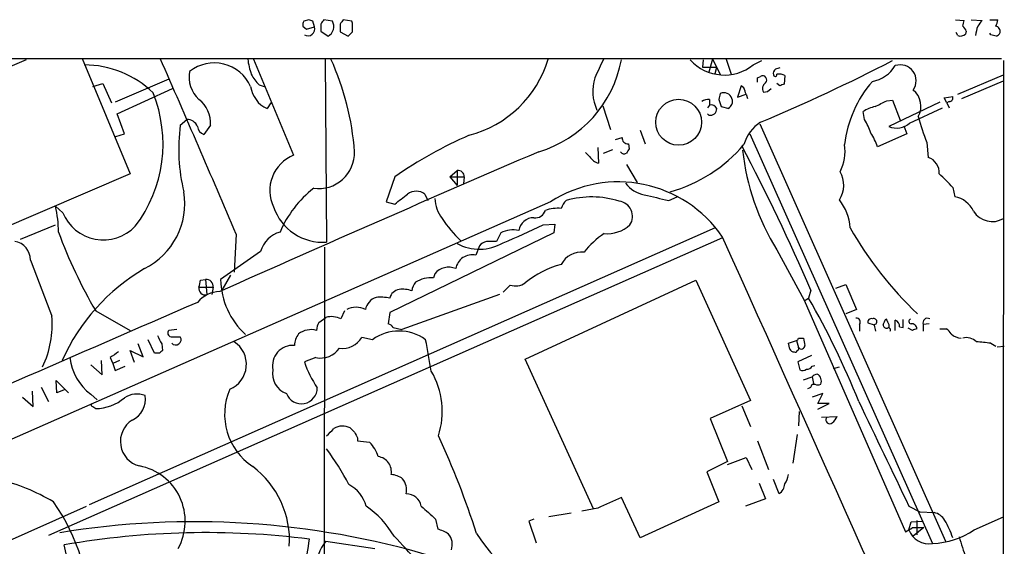
# Model space of a CAD drawing. Extents: x 3 to 1052, y 6 to 894.
# Drawn here: x 745 to 861, y 802 to 864 of the extents above; entities that cross this region are included whole.
import ezdxf

# ---------------------------------------------------------------- set-up
doc = ezdxf.new("R2010")
doc.units = 0
doc.header["$MEASUREMENT"] = 0
doc.layers.add('MAIN', color=5, linetype='CONTINUOUS')

msp = doc.modelspace()

# ---------------------------------------------------------------- linework, layer by layer
at = {"layer": 'MAIN'}
for p, q in [((778.764, 864.3619), (778.1713, 864.1926)), ((779.4413, 863.5153), (779.272, 864.1926)), ((780.2033, 863.8539), (780.2033, 863.0073)), ((781.558, 864.1926), (780.542, 864.3619)), ((782.4893, 863.8539), (782.4893, 862.9226)), ((783.844, 864.1926), (782.828, 864.3619)), ((783.9287, 863.9386), (783.844, 864.1926)), ((855.1333, 864.3619), (856.1493, 864.2773)), ((856.996, 864.3619), (858.266, 864.2773)), ((859.1973, 864.3619), (860.1287, 864.3619)), ((778.0867, 863.5999), (778.51, 863.2613)), ((778.51, 863.2613), (779.4413, 863.5153)), ((780.2033, 863.0073), (781.05, 862.4146)), ((782.4893, 862.9226), (783.4207, 862.4146)), ((855.3873, 862.4993), (855.218, 862.8379)), ((856.4033, 863.0073), (856.3187, 862.6686)), ((859.282, 862.5839), (859.1973, 862.7533)), ((314.2827, 859.7899), (860.552, 859.7899)), ((745.4053, 859.6206), (699.262, 839.9779)), ((752.0093, 859.7899), (757.682, 846.1586)), ((772.2447, 859.7053), (776.986, 848.3599)), ((780.7113, 859.7053), (780.8807, 838.1153)), ((825.3307, 859.6206), (825.246, 858.7739)), ((826.4313, 859.7053), (826.008, 858.1813)), ((826.4313, 859.7053), (827.3627, 857.9273)), ((828.04, 859.7053), (828.6327, 857.9273)), ((831.2573, 859.0279), (832.2733, 859.5359)), ((860.806, 859.5359), (860.7213, 764.7093)), ((825.246, 858.7739), (826.9393, 858.7739)), ((826.77, 858.0119), (826.9393, 858.7739)), ((753.2793, 856.4879), (754.4647, 856.8266)), ((754.4647, 856.8266), (755.4807, 854.5406)), ((762.254, 857.3346), (755.904, 854.6253)), ((831.7653, 857.5039), (832.104, 857.6733)), ((834.39, 856.5726), (834.0513, 856.8266)), ((834.9827, 857.7579), (834.898, 856.7419)), ((855.3873, 855.5566), (860.806, 857.8426)), ((855.8953, 855.0486), (860.806, 857.1653)), ((756.158, 853.2706), (762.6773, 856.2339)), ((772.922, 856.6573), (773.5147, 856.4879)), ((829.818, 856.5726), (829.3947, 855.2179)), ((830.1567, 856.3186), (829.818, 856.5726)), ((832.4427, 855.8106), (832.9507, 855.8953)), ((832.9507, 855.8953), (833.374, 856.2339)), ((774.2767, 854.5406), (773.8533, 853.8633)), ((826.0927, 854.9639), (826.0927, 854.2866)), ((827.1933, 854.9639), (827.4473, 854.1173)), ((829.3947, 855.2179), (830.4107, 855.5566)), ((830.4107, 855.5566), (830.58, 855.0486)), ((847.0053, 854.7946), (847.6827, 854.8793)), ((853.2707, 854.6253), (847.2593, 851.7466)), ((847.6827, 854.8793), (848.614, 852.5086)), ((853.7787, 855.1333), (854.7947, 855.3026)), ((854.1173, 854.5406), (853.7787, 855.1333)), ((854.3713, 854.7099), (854.1173, 854.5406)), ((854.1173, 854.5406), (854.3713, 853.9479)), ((757.0047, 850.8999), (756.158, 853.2706)), ((813.4773, 854.2019), (814.4087, 851.4079)), ((826.0927, 854.2866), (825.8387, 853.9479)), ((826.008, 853.1013), (825.8387, 853.2706)), ((827.4473, 854.1173), (828.3787, 853.8633)), ((844.3807, 852.5933), (844.2113, 853.5246)), ((849.7147, 852.1699), (853.6093, 853.9479)), ((763.6087, 851.9159), (764.3707, 852.5933)), ((767.1647, 851.9159), (766.4027, 850.8153)), ((817.88, 851.3233), (818.4727, 849.7146)), ((832.0193, 852.0853), (853.948, 802.8093)), ((849.0373, 851.8313), (849.376, 850.8999)), ((755.9887, 850.5613), (757.0047, 850.8999)), ((815.0013, 850.2226), (815.7633, 850.4766)), ((830.834, 850.8999), (852.424, 802.5553)), ((849.376, 850.8999), (845.9047, 849.3759)), ((851.7467, 849.8839), (851.916, 848.1059)), ((811.9533, 848.1906), (811.4453, 848.6986)), ((812.8847, 849.2913), (812.9693, 847.4286)), ((813.562, 848.6139), (814.6627, 849.0373)), ((816.5253, 849.7146), (816.61, 849.1219)), ((795.4433, 845.8199), (796.29, 846.5819)), ((796.29, 846.5819), (796.29, 844.8039)), ((816.2713, 847.2593), (817.5413, 845.1426)), ((757.682, 846.1586), (729.8267, 834.2206)), ((788.924, 845.8199), (787.908, 842.8566)), ((795.4433, 845.8199), (796.29, 844.8039)), ((795.4433, 845.8199), (797.1367, 845.8199)), ((797.1367, 845.8199), (797.052, 844.9733)), ((854.7947, 844.5499), (855.0487, 843.4493)), ((807.2967, 842.8566), (664.1253, 779.8646)), ((787.908, 842.8566), (788.924, 842.6026)), ((792.48, 843.7879), (792.8187, 843.0259)), ((821.2667, 843.0259), (822.2827, 843.4493)), ((749.7233, 841.5866), (748.8767, 842.3486)), ((744.728, 838.4539), (748.8767, 840.1473)), ((826.77, 839.8086), (752.856, 807.1273)), ((806.45, 840.1473), (807.8047, 840.2319)), ((807.8047, 840.2319), (807.72, 839.2159)), ((827.6167, 838.6233), (748.03, 803.4866)), ((770.2127, 839.0466), (769.9587, 834.5593)), ((807.72, 839.2159), (788.3313, 829.8179)), ((801.4547, 839.2159), (800.9467, 838.1999)), ((773.0913, 837.0146), (768.35, 833.7126)), ((780.6267, 837.5226), (780.542, 775.8853)), ((798.9147, 837.6919), (798.4913, 836.5913)), ((834.0513, 837.1839), (837.2687, 831.2573)), ((765.9793, 833.6279), (766.572, 833.7126)), ((766.572, 833.7126), (766.7413, 831.9346)), ((769.5353, 834.2206), (768.5193, 832.4426)), ((793.6653, 834.3899), (793.496, 833.8819)), ((804.3333, 824.3146), (824.484, 833.6279)), ((824.484, 833.6279), (830.9187, 819.4039)), ((765.81, 832.7813), (767.5033, 832.7813)), ((767.5033, 832.7813), (767.334, 831.9346)), ((838.0307, 832.4426), (837.7767, 831.5113)), ((840.994, 832.6966), (842.1793, 833.1199)), ((842.1793, 833.1199), (843.4493, 830.1566)), ((801.2853, 831.9346), (789.7707, 827.7859)), ((837.2687, 831.1726), (837.7767, 831.5113)), ((837.2687, 831.2573), (849.2067, 803.9099)), ((843.4493, 830.1566), (842.1793, 829.6486)), ((753.618, 829.9873), (757.682, 827.7013)), ((779.9493, 828.6326), (780.796, 829.2253)), ((782.9973, 829.9873), (782.574, 829.0559)), ((788.3313, 829.8179), (788.162, 828.4633)), ((848.0213, 827.7013), (848.0213, 828.8866)), ((848.9527, 828.0399), (848.9527, 828.9713)), ((763.1853, 827.7859), (762.254, 827.7013)), ((788.7547, 828.0399), (789.7707, 827.7859)), ((843.788, 828.3786), (843.788, 827.6166)), ((845.566, 828.2939), (844.804, 828.5479)), ((847.2593, 828.3786), (847.2593, 828.0399)), ((848.5293, 828.1246), (848.9527, 828.0399)), ((850.0533, 827.7013), (849.5453, 827.9553)), ((852.0007, 828.4633), (851.3233, 828.3786)), ((851.3233, 828.3786), (851.3233, 827.6166)), ((853.2707, 827.8706), (854.0327, 827.8706)), ((760.5607, 824.9919), (759.7987, 826.6006)), ((762.508, 826.9393), (763.6087, 826.9393)), ((786.2993, 826.6006), (785.0293, 826.8546)), ((836.5913, 826.7699), (837.184, 826.7699)), ((759.206, 824.5686), (758.6133, 826.0926)), ((761.4073, 826.0926), (761.492, 825.3306)), ((835.406, 826.1773), (836.3373, 826.5159)), ((835.5753, 825.4999), (835.406, 826.1773)), ((836.3373, 826.5159), (836.5913, 825.6693)), ((859.282, 826.1773), (859.8747, 825.8386)), ((860.044, 825.7539), (860.8907, 825.8386)), ((755.3113, 824.4839), (755.65, 823.8066)), ((758.19, 823.8913), (757.682, 825.3306)), ((757.682, 825.3306), (759.206, 824.5686)), ((761.1533, 824.9919), (760.5607, 824.9919)), ((779.6107, 824.4839), (778.256, 823.9759)), ((812.3767, 806.6193), (804.3333, 824.3146)), ((838.1153, 824.7379), (836.5067, 823.9759)), ((753.0253, 823.6373), (754.38, 822.4519)), ((754.38, 822.4519), (754.2953, 824.1453)), ((756.412, 824.1453), (755.65, 823.8066)), ((755.65, 823.8066), (755.904, 822.9599)), ((755.904, 822.9599), (757.0893, 823.4679)), ((836.5067, 823.9759), (836.7607, 823.0446)), ((838.2, 823.4679), (838.5387, 823.5526)), ((840.74, 823.2139), (841.4173, 823.3833)), ((837.184, 821.8593), (838.2, 822.1979)), ((838.2, 822.1979), (838.3693, 821.4359)), ((747.1833, 821.0126), (748.03, 819.3193)), ((749.046, 820.3353), (748.9613, 821.7746)), ((748.9613, 821.7746), (750.4007, 820.3353)), ((838.2, 821.3513), (838.5387, 821.3513)), ((744.982, 819.8273), (746.252, 818.7266)), ((746.252, 818.7266), (746.1673, 820.5046)), ((749.8927, 820.6739), (749.046, 820.3353)), ((753.0253, 820.1659), (753.7873, 819.4886)), ((839.47, 820.2506), (838.2, 819.8273)), ((838.8773, 819.0653), (839.47, 820.2506)), ((753.2793, 818.7266), (753.618, 818.4726)), ((830.9187, 819.4039), (826.1773, 817.2873)), ((829.9027, 818.8113), (830.9187, 816.3559)), ((838.8773, 818.3879), (840.232, 819.0653)), ((840.232, 819.0653), (838.8773, 819.0653)), ((826.1773, 817.2873), (828.2093, 812.2073)), ((836.676, 818.1339), (836.5913, 816.4406)), ((839.3007, 817.4566), (841.1633, 817.5413)), ((784.5213, 815.0013), (784.5213, 814.6626)), ((836.422, 815.4246), (835.914, 812.0379)), ((784.5213, 814.6626), (785.9607, 814.4933)), ((831.7653, 814.6626), (833.0353, 811.2759)), ((828.2093, 811.8686), (830.4107, 812.7153)), ((830.4107, 812.7153), (831.088, 811.2759)), ((828.2093, 812.2073), (825.754, 811.0219)), ((825.754, 811.0219), (827.1933, 807.4659)), ((831.9347, 809.6673), (832.6967, 807.8046)), ((834.3053, 808.3973), (833.628, 810.0906)), ((817.88, 803.2326), (815.6787, 807.9739)), ((737.108, 800.0999), (752.5173, 806.9579)), ((827.1933, 807.4659), (817.88, 803.2326)), ((832.6967, 807.8046), (830.326, 806.9579)), ((849.63, 806.9579), (850.9, 806.2806)), ((809.752, 806.1113), (807.1273, 805.6879)), ((812.8847, 806.7039), (811.022, 806.3653)), ((850.9, 806.2806), (852.5933, 806.1959)), ((857.3347, 804.1639), (860.806, 805.6879)), ((793.75, 805.4339), (794.004, 804.2486)), ((805.3493, 805.4339), (804.7567, 805.1799)), ((804.7567, 805.1799), (805.6033, 802.6399)), ((849.63, 804.1639), (849.884, 805.0953)), ((849.884, 805.0953), (851.2387, 805.1799)), ((850.5613, 805.2646), (850.5613, 803.5713)), ((850.0533, 804.4179), (851.408, 804.4179)), ((851.408, 804.4179), (850.138, 803.4019)), ((754.0413, 783.5899), (749.8927, 802.3859)), ((780.796, 802.8093), (786.5533, 801.9626))]:
    msp.add_line(p, q, dxfattribs=at)
msp.add_circle((822.4382, 852.2611), 2.7057, dxfattribs=at)
for centre, radius, start, end in [((779.0179, 863.7694), 0.9465, 153.440363, 190.316217), ((736.6955, 737.2848), 133.8594, 71.45383, 71.683027), ((907.3841, 779.4253), 152.6537, 146.192759, 146.421922), ((780.4689, 863.5422), 1.2685, 297.263967, 30.845241), ((909.6701, 779.4253), 152.6537, 146.192759, 146.421922), ((529.9287, 863.4306), 254.0005, 359.885409, 0.114591), ((853.3636, 864.6137), 2.8059, 338.819698, 353.114327), ((1027.3619, 736.9387), 211.6803, 143.018223, 143.247406), ((858.6041, 864.4468), 1.527, 326.315136, 356.812677), ((778.6781, 863.2667), 0.8027, 238.276066, 18.042178), ((656.6747, 989.6685), 179.6054, 314.885431, 315.114614), ((855.7261, 863.2823), 0.8531, 246.602118, 313.997913), ((855.3032, 862.669), 1.1509, 17.093579, 53.981411), ((861.1806, 862.2304), 3.6864, 158.191952, 175.816936), ((817.2883, 693.1448), 174.5654, 75.851179, 76.080322), ((859.7795, 862.9861), 0.6211, 346.196429, 81.183707), ((859.6629, 863.1345), 0.7785, 292.378134, 337.605454), ((-1469.1575, -117.5158), 2435.1161, 23.1300844, 23.6618774), ((767.6037, 854.5275), 4.7279, 24.497011, 127.748289), ((779.7027, 860.7032), 8.1964, 186.993051, 199.796114), ((751.9867, 846.3655), 32.2867, 4.294639, 24.403978), ((794.3723, 863.5341), 13.2363, 284.691897, 343.185991), ((801.9778, 862.1375), 13.9302, 286.533544, 349.590638), ((1363.4226, 604.596), 606.1579, 155.1109308, 155.3401058), ((827.8484, 863.302), 5.467, 222.32896, 308.574862), ((750.2811, 1047.6251), 211.8127, 292.724368, 297.377286), ((752.2273, 847.2846), 11.7434, 45.956721, 89.824356), ((768.1733, 857.5861), 3.5301, 168.89697, 227.972734), ((776.6554, 860.3715), 5.2663, 207.653548, 224.852291), ((834.2291, 858.0034), 0.6223, 123.902018, 194.976496), ((833.8397, 857.8849), 0.2159, 191.299523, 11.33076), ((876.486, 731.6047), 133.8752, 108.327138, 108.556321), ((834.263, 856.4459), 1.4965, 61.252949, 98.13281), ((844.6032, 861.0133), 3.9961, 280.216871, 328.800919), ((848.6014, 857.1523), 1.8826, 324.706792, 107.946997), ((817.3839, 855.913), 5.0928, 161.797014, 205.831969), ((704.7653, 857.2499), 127.0003, 359.885409, 0.114591), ((832.3609, 857.2616), 0.4853, 313.789294, 121.964083), ((833.1847, 856.219), 0.847, 125.179884, 208.828576), ((856.0045, 847.8848), 14.1029, 139.303699, 172.891966), ((745.5302, 849.707), 16.0337, 322.642032, 22.048459), ((775.2961, 856.9685), 3.424, 188.06881, 245.078536), ((996.6279, 812.9526), 174.5653, 165.845177, 166.07436), ((827.8029, 854.8031), 0.9468, 15.028482, 117.707242), ((639.7837, 792.4376), 200.805, 18.320357, 18.54954), ((876.9715, 729.6499), 133.8752, 108.317001, 108.54617), ((848.5764, 854.1467), 2.4732, 330.581546, 50.846696), ((763.6063, 852.1594), 3.5667, 356.085374, 51.840698), ((826.0079, 853.4402), 1.5261, 86.814547, 123.694233), ((828.0826, 854.71), 0.7194, 331.913927, 28.079046), ((677.008, 1193.0958), 378.6117, 296.450467, 296.679656), ((854.4052, 855.1333), 0.4247, 265.422314, 23.492649), ((826.1842, 853.8361), 0.7556, 256.515474, 2.063), ((826.262, 853.5669), 0.7393, 23.635147, 103.237414), ((701.548, 938.7672), 152.626, 326.200578, 326.429761), ((847.0048, 848.7846), 5.5019, 104.247646, 120.512801), ((764.4056, 851.2699), 1.3239, 21.104626, 91.510624), ((834.6302, 848.3456), 4.6542, 122.872656, 163.981723), ((838.4337, 848.7915), 7.0584, 18.102012, 32.58998), ((848.1531, 853.895), 2.3269, 247.411198, 312.152115), ((873.8502, 858.9451), 23.8887, 194.579161, 202.290889), ((784.1477, 849.0717), 20.735, 172.115934, 194.038589), ((766.7354, 851.8649), 1.1011, 186.167798, 252.412536), ((839.1957, 847.1828), 7.0584, 18.102012, 32.58998), ((818.1235, 803.8125), 51.1589, 113.493457, 124.803307), ((816.4407, 850.392), 0.6827, 172.88123, 277.11877), ((1994.2645, -1914.277), 3007.7587, 113.2713198, 114.0549259), ((779.9306, 848.6798), 4.2534, 262.245572, 1.394356), ((816.0015, 848.9738), 0.4498, 205.055368, 306.85716), ((943.4521, 764.1853), 152.6537, 146.192759, 146.421922), ((816.5903, 861.203), 17.8321, 285.767841, 319.533473), ((628.8078, 742.9652), 227.5531, 23.154721, 27.904702), ((858.2171, 852.1149), 28.4064, 186.391623, 211.710121), ((837.1989, 848.7408), 4.8926, 331.584316, 10.470238), ((778.6309, 844.2112), 4.4629, 111.627615, 205.870313), ((813.3501, 848.9947), 1.6117, 209.927871, 256.333641), ((851.3505, 846.3493), 1.8454, 354.068513, 72.155142), ((796.3542, 845.8018), 0.7827, 1.325072, 94.704677), ((838.7724, 844.8305), 3.1549, 326.965245, 30.096955), ((815.3326, 830.3785), 14.8418, 34.139764, 122.781547), ((846.373, 837.7369), 10.8325, 38.97222, 51.02778), ((755.5019, 842.7001), 8.635, 296.651996, 8.939477), ((787.3273, 834.2085), 12.9897, 127.850921, 156.920314), ((791.464, 842.4334), 1.6932, 53.126718, 126.873282), ((819.101, 847.3279), 3.6941, 217.915658, 258.87136), ((493.3704, 1224.183), 482.6547, 307.75962, 307.98881), ((797.968, 843.4802), 4.3074, 182.665318, 216.645363), ((811.0358, 841.1777), 2.6338, 135.435321, 159.627527), ((812.1515, 832.5748), 10.871, 72.476601, 105.976671), ((815.1898, 841.1489), 1.8077, 326.353885, 82.533747), ((989.1743, 1563.0264), 739.3197, 256.643773, 256.87296), ((836.8674, 839.4654), 5.83, 3.374829, 38.700328), ((854.6091, 840.6004), 2.8826, 23.631313, 81.228148), ((735.197, 839.2861), 14.0183, 0.059265, 12.618846), ((780.4091, 844.2085), 6.1114, 198.553537, 274.425741), ((805.5534, 842.1744), 1.198, 260.19094, 343.822054), ((808.1855, 837.9328), 4.1792, 84.766597, 110.762398), ((859.46, 843.1472), 2.6115, 212.192365, 301.025088), ((754.5259, 843.5831), 5.2011, 202.573258, 316.11866), ((807.5087, 849.574), 15.6202, 213.69078, 226.281397), ((805.3352, 839.2112), 1.7828, 89.546837, 171.656278), ((802.8549, 836.4937), 3.0612, 76.465829, 117.219631), ((771.2107, 912.713), 80.6696, 292.213597, 295.902102), ((814.0538, 842.99), 3.8801, 263.977468, 312.89243), ((880.764, 861.4383), 43.7913, 209.599003, 226.546788), ((743.6981, 836.0129), 2.2152, 359.630138, 80.841277), ((804.5035, 859.7398), 58.9453, 200.288581, 210.314615), ((776.2908, 836.1011), 3.3274, 105.934752, 164.065248), ((800.1757, 836.5498), 1.7013, 104.097502, 137.832557), ((800.354, 541.8501), 296.3504, 89.885409, 90.114591), ((819.8586, 830.0645), 10.9907, 124.416055, 141.34296), ((-17592.0475, -7453.1641), 20199.9795, 24.00638207, 24.23556489), ((798.9248, 842.759), 5.4871, 241.302705, 300.48794), ((2398.192, 1467.6998), 1768.9181, 200.9229158, 201.1520975), ((798.0944, 834.6252), 2.0058, 78.586987, 169.736033), ((811.0247, 834.1334), 2.8078, 84.86506, 151.094442), ((771.4898, 814.3061), 23.9641, 120.366324, 155.758726), ((795.2855, 833.0603), 2.0959, 66.51604, 140.626348), ((811.6771, 824.3376), 11.5786, 105.582968, 129.364786), ((554.2398, 875.5306), 215.8459, 348.576772, 348.80595), ((766.6747, 832.884), 0.8349, 352.934565, 97.065435), ((777.5566, 833.9643), 9.21, 181.566024, 227.32194), ((793.115, 830.8054), 3.1, 82.940319, 124.049414), ((766.5048, 832.61), 0.7156, 166.150178, 289.298359), ((789.6608, 831.1752), 1.3713, 99.604507, 165.812768), ((789.8552, 829.3943), 3.1614, 69.622982, 97.692848), ((792.6911, 832.2312), 1.7397, 138.9411, 175.823576), ((590.4695, 1044.2493), 299.3188, 314.888806, 315.118002), ((803.1692, 835.088), 2.1425, 253.349679, 302.910526), ((768.3201, 828.8131), 3.4606, 90.907331, 140.736687), ((787.4048, 829.7141), 2.0016, 109.924168, 167.228087), ((787.1888, 825.1223), 6.4903, 79.861362, 94.118197), ((754.2292, 783.3619), 96.429, 21.893959, 29.95535), ((6548.0048, -12498.5028), 14529.6754, 113.45128805, 113.81937577), ((784.352, 828.0186), 2.4047, 62.75937, 117.24063), ((736.5823, 828.4616), 11.9076, 334.755877, 4.493918), ((781.4658, 826.8401), 2.4775, 63.428743, 105.68554), ((843.424, 828.6749), 0.4695, 320.854032, 97.256717), ((845.1638, 828.6961), 0.3891, 67.613458, 202.386542), ((845.4811, 828.733), 0.3645, 283.471884, 117.640671), ((677.4364, 913.3871), 189.3058, 333.317001, 333.546197), ((1016.4349, 913.3771), 189.3281, 206.447063, 206.676219), ((847.7518, 828.1566), 0.7782, 357.643176, 69.736959), ((849.9404, 828.7737), 0.3155, 116.565051, 259.701651), ((851.8171, 828.5903), 0.5373, 60.056727, 203.205592), ((762.5786, 827.3862), 0.4524, 135.850821, 261.022765), ((779.0604, 825.3728), 2.4135, 74.748213, 127.874151), ((781.9522, 827.5861), 2.2598, 152.413275, 177.077961), ((787.8233, 827.3626), 1.1516, 36.024081, 72.896174), ((676.3433, 785.6347), 174.5168, 13.919637, 14.148844), ((847.0173, 828.3845), 0.4353, 180.776532, 279.613789), ((847.2169, 827.7435), 0.2469, 329.072061, 120.927939), ((849.9922, 827.9036), 0.5701, 356.681346, 100.94133), ((892.6298, 700.7936), 133.8593, 108.316987, 108.546184), ((853.3128, 826.5582), 1.4969, 28.737847, 61.253601), ((1015.1331, 953.5904), 283.9586, 206.450433, 206.679634), ((763.0621, 826.6098), 0.6382, 222.657129, 31.082305), ((779.5088, 825.7815), 2.4422, 142.2137, 176.671425), ((782.7484, 828.2214), 2.6591, 262.573516, 329.068393), ((789.432, 822.2826), 5.3347, 54.039193, 125.960807), ((676.7821, 803.6259), 118.04, 9.385437, 11.223392), ((836.295, 826.8122), 0.2993, 278.124688, 351.875312), ((1048.9137, 868.6706), 215.8359, 191.194034, 191.423222), ((855.9095, 828.6375), 1.8702, 226.633607, 266.971755), ((856.4456, 825.271), 1.5695, 43.257415, 107.256247), ((768.2489, 823.6849), 3.1636, 292.32743, 57.28447), ((776.8991, 823.5148), 2.4146, 85.924696, 191.22896), ((780.132, 827.2572), 2.8218, 259.354277, 323.648685), ((836.0156, 825.6101), 0.4539, 194.051552, 278.578205), ((836.422, 825.5423), 0.2116, 270, 36.875312), ((836.93, 825.9233), 0.4233, 216.867191, 0), ((856.3827, 805.7321), 20.6497, 81.928796, 86.651869), ((756.7155, 825.1213), 6.1785, 185.921441, 233.325587), ((925.1922, 570.7882), 305.3212, 123.578089, 123.807241), ((846.0226, 740.4613), 119.7841, 134.885442, 135.114558), ((836.2103, 825.3306), 0.2117, 233.124688, 0), ((776.9673, 822.5873), 2.4791, 169.370407, 250.488429), ((790.3972, 828.1415), 12.8359, 198.936902, 214.193201), ((837.0873, 823.5767), 0.6243, 238.458631, 314.22122), ((837.6073, 823.8068), 0.6828, 262.88227, 330.239505), ((785.0522, 818.1082), 9.4761, 342.47865, 30.202731), ((838.8914, 821.6759), 0.8663, 96.541767, 142.947565), ((838.397, 821.7271), 0.9011, 335.351869, 63.949678), ((776.2469, 817.7989), 7.4127, 156.467194, 236.541244), ((777.8989, 820.916), 1.8811, 200.714319, 0.362453), ((837.6075, 821.4358), 0.5985, 278.116564, 351.883436), ((838.8774, 821.9434), 0.6821, 240.229073, 299.763636), ((753.5549, 823.7915), 5.3193, 270.679688, 310.432122), ((758.4789, 817.4862), 2.6953, 68.653735, 123.158256), ((756.7409, 819.5933), 2.7488, 295.770816, 8.436667), ((753.2793, 818.9383), 0.2116, 143.124688, 270), ((3936.9865, 2294.799), 3427.1623, 205.5008948, 205.7300799), ((840.2802, 817.1307), 0.4559, 148.059889, 309.580309), ((839.3433, 818.3453), 1.9897, 308.08865, 336.16616), ((759.5182, 814.5897), 2.9825, 122.039187, 255.723339), ((569.654, 1027.3285), 299.3188, 314.885422, 315.114605), ((782.7734, 814.4795), 1.9304, 62.167227, 122.813336), ((910.9286, 942.9324), 179.6053, 224.885386, 225.114569), ((953.6569, 899.9799), 189.2834, 206.447062, 206.676272), ((703.3313, 773.2553), 100.0045, 17.748489, 24.833387), ((782.923, 811.5192), 4.2512, 17.533077, 44.393879), ((752.2388, 793.0437), 35.3318, 27.755882, 35.839997), ((786.7261, 811.0125), 1.8049, 349.490719, 82.018946), ((757.5495, 805.1784), 6.6365, 331.015668, 79.290981), ((765.5772, 802.8991), 10.9221, 356.417383, 52.936321), ((788.3582, 808.2433), 2.4442, 52.228021, 86.657629), ((832.2588, 811.2619), 3.1999, 328.345929, 349.582729), ((737.0515, 788.1336), 22.5307, 59.097693, 77.043047), ((781.7703, 806.0271), 3.8803, 13.879385, 63.440232), ((788.2168, 808.8457), 2.1101, 347.730958, 39.058428), ((833.3528, 809.7279), 1.6364, 305.596697, 354.905744), ((790.3127, 806.6214), 1.7762, 10.92086, 91.096806), ((1131.7814, 108.8395), 767.2743, 114.3293614, 114.5585444), ((730.0305, 794.201), 22.8392, 358.018513, 35.506561), ((779.2882, 797.8441), 11.0505, 30.195192, 55.562562), ((1173.913, 1229.5315), 569.546, 227.89763, 228.126807), ((852.2494, 804.3954), 1.833, 28.305625, 79.186605), ((765.2602, 706.5628), 98.5496, 73.453366, 99.270254), ((846.4809, 800.6513), 8.7053, 17.248721, 32.001476), ((766.63, 706.1496), 97.6809, 82.814169, 99.866126), ((760.9859, 775.3305), 39.5451, 33.611949, 45.223343), ((792.8075, 800.0277), 4.3872, 55.791598, 74.173539), ((793.8138, 802.4283), 1.9077, 340.5573, 40.053993), ((821.1514, 818.5975), 27.0255, 213.348966, 244.655085), ((722.6432, 1015.7917), 246.804, 300.851168, 301.080375), ((851.9667, 804.9919), 2.4791, 199.511571, 280.629593), ((852.1105, 811.8122), 9.2622, 271.939674, 304.335176), ((875.9036, 808.9591), 21.1146, 195.49766, 202.549918), ((750.5423, 806.2084), 28.4806, 339.619394, 353.659919), ((785.3466, 799.1638), 5.8307, 141.301672, 176.622633)]:
    msp.add_arc(centre, radius, start, end, dxfattribs=at)

doc.saveas('drawing.dxf')
